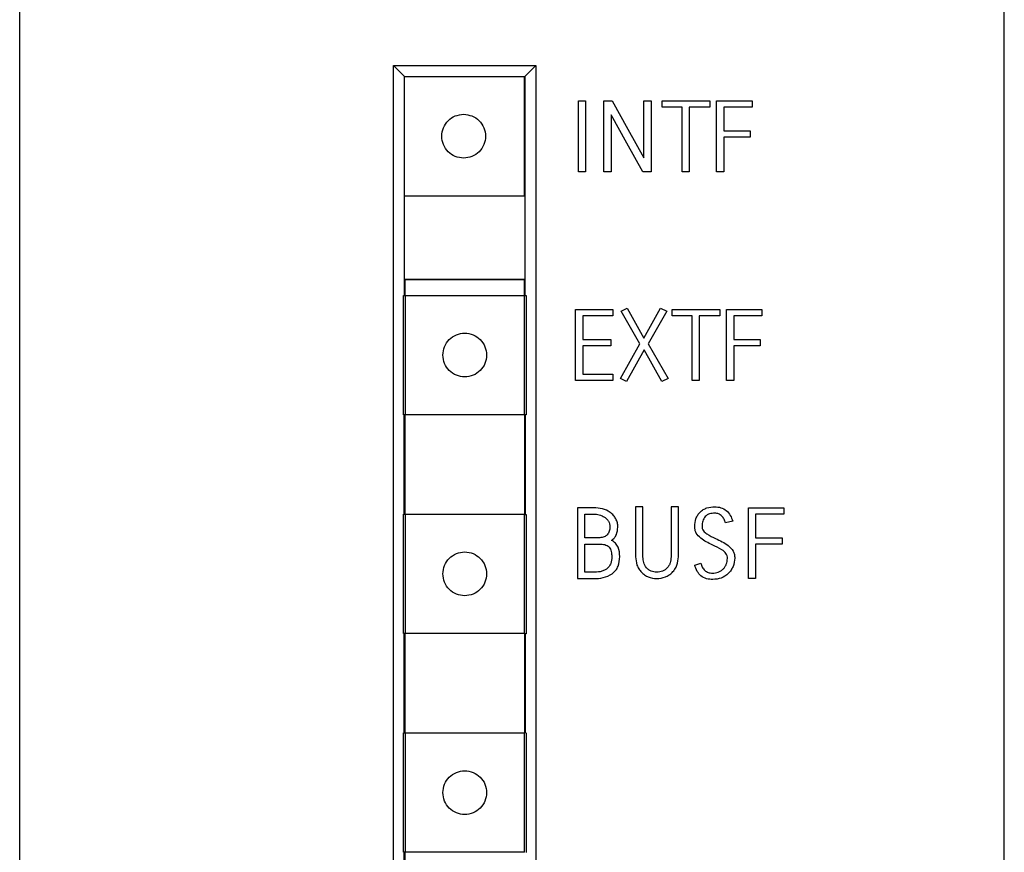
# Model space of a CAD drawing. Extents: x -114 to 1075, y 380 to 1221.
# Drawn here: x 352 to 377, y 1051 to 1072 of the extents above; entities that cross this region are included whole.
import ezdxf

# ---------------------------------------------------------------- set-up
doc = ezdxf.new("R2010")
doc.units = 0
doc.header["$LTSCALE"] = 32.67
doc.header["$MEASUREMENT"] = 0
doc.layers.add('10000_FRONT', color=7, linetype='CONTINUOUS')

msp = doc.modelspace()

# ---------------------------------------------------------------- linework, layer by layer
at = {"layer": '10000_FRONT'}
for p, q in [((352.098, 898.91), (352.098, 1091.501)), ((376.848, 898.91), (376.848, 1091.501)), ((361.498, 1011.897), (361.498, 1070.876)), ((361.774, 1070.6), (361.498, 1070.876)), ((361.498, 1070.876), (365.075, 1070.876)), ((365.075, 1070.876), (364.798, 1070.599)), ((365.075, 1070.876), (365.075, 1011.897)), ((361.774, 1070.6), (361.775, 1070.6)), ((361.774, 1067.6), (361.774, 1070.6)), ((361.775, 1070.6), (364.786, 1070.6)), ((364.786, 1067.6), (364.786, 1070.6)), ((364.786, 1070.599), (364.798, 1070.599)), ((364.798, 1070.599), (364.798, 1065.097)), ((366.143, 1068.207), (366.143, 1069.99)), ((366.143, 1069.99), (366.326, 1069.99)), ((366.326, 1069.99), (366.326, 1068.207)), ((366.783, 1068.207), (366.783, 1069.99)), ((366.783, 1069.99), (366.995, 1069.99)), ((366.995, 1069.99), (367.387, 1069.28)), ((367.789, 1068.554), (367.789, 1069.99)), ((367.789, 1069.99), (367.972, 1069.99)), ((367.972, 1069.99), (367.972, 1068.207)), ((368.249, 1069.99), (369.45, 1069.99)), ((368.249, 1069.83), (368.249, 1069.99)), ((368.749, 1069.83), (368.249, 1069.83)), ((368.749, 1068.207), (368.749, 1069.83)), ((368.932, 1069.83), (368.932, 1068.207)), ((369.45, 1069.83), (368.932, 1069.83)), ((369.45, 1069.99), (369.45, 1069.83)), ((369.617, 1068.207), (369.617, 1069.99)), ((369.617, 1069.99), (370.508, 1069.99)), ((369.8, 1069.83), (369.8, 1069.236)), ((370.508, 1069.83), (369.8, 1069.83)), ((370.508, 1069.99), (370.508, 1069.83)), ((367.363, 1068.925), (366.966, 1069.64)), ((366.966, 1069.64), (366.966, 1068.207)), ((367.387, 1069.28), (367.789, 1068.554)), ((369.8, 1069.236), (370.464, 1069.236)), ((370.464, 1069.236), (370.464, 1069.076)), ((376.848, 1069.187), (376.851, 1069.187)), ((367.761, 1068.207), (367.363, 1068.925)), ((369.8, 1069.076), (369.8, 1068.207)), ((370.464, 1069.076), (369.8, 1069.076)), ((366.326, 1068.207), (366.143, 1068.207)), ((366.966, 1068.207), (366.783, 1068.207)), ((367.972, 1068.207), (367.761, 1068.207)), ((368.932, 1068.207), (368.749, 1068.207)), ((369.8, 1068.207), (369.617, 1068.207)), ((361.775, 1067.6), (361.774, 1067.6)), ((361.775, 1065.097), (361.775, 1067.6)), ((361.775, 1067.6), (364.786, 1067.6)), ((364.79, 1065.5), (361.783, 1065.5)), ((361.783, 1065.5), (361.783, 1065.099)), ((361.786, 1065.497), (361.783, 1065.5)), ((361.786, 1065.497), (364.786, 1065.497)), ((361.786, 1065.099), (361.786, 1065.497)), ((364.786, 1065.497), (364.79, 1065.5)), ((364.786, 1065.497), (364.786, 1065.1)), ((364.79, 1065.1), (364.79, 1065.5)), ((361.745, 1065.097), (361.775, 1065.097)), ((361.745, 1062.097), (361.745, 1065.097)), ((361.775, 1065.097), (361.786, 1065.097)), ((361.783, 1065.099), (361.786, 1065.099)), ((361.786, 1065.099), (361.786, 1065.097)), ((361.786, 1065.097), (364.786, 1065.097)), ((361.79, 1065.097), (361.79, 1062.097)), ((364.782, 1065.097), (364.782, 1062.097)), ((364.786, 1065.097), (364.786, 1065.1)), ((364.786, 1065.1), (364.79, 1065.1)), ((364.786, 1065.097), (364.798, 1065.097)), ((364.798, 1065.097), (364.828, 1065.097)), ((364.828, 1065.097), (364.828, 1062.097)), ((366.074, 1062.958), (366.074, 1064.741)), ((366.074, 1064.741), (367.006, 1064.741)), ((367.006, 1064.741), (367.006, 1064.581)), ((367.218, 1064.702), (367.368, 1064.778)), ((367.69, 1063.877), (367.218, 1064.702)), ((367.368, 1064.778), (367.79, 1064.022)), ((367.79, 1064.022), (368.204, 1064.778)), ((368.365, 1064.699), (367.899, 1063.876)), ((368.204, 1064.778), (368.365, 1064.699)), ((368.501, 1064.581), (368.501, 1064.741)), ((368.501, 1064.741), (369.702, 1064.741)), ((369.702, 1064.741), (369.702, 1064.581)), ((369.869, 1062.958), (369.869, 1064.741)), ((369.869, 1064.741), (370.759, 1064.741)), ((370.759, 1064.741), (370.759, 1064.581)), ((367.006, 1064.581), (366.257, 1064.581)), ((366.257, 1064.581), (366.257, 1063.987)), ((369, 1064.581), (368.501, 1064.581)), ((369, 1062.958), (369, 1064.581)), ((369.702, 1064.581), (369.183, 1064.581)), ((369.183, 1064.581), (369.183, 1062.958)), ((370.052, 1064.581), (370.052, 1063.987)), ((370.759, 1064.581), (370.052, 1064.581)), ((366.257, 1063.987), (366.96, 1063.987)), ((366.96, 1063.987), (366.96, 1063.827)), ((370.052, 1063.987), (370.716, 1063.987)), ((370.716, 1063.987), (370.716, 1063.827)), ((366.96, 1063.827), (366.257, 1063.827)), ((366.257, 1063.827), (366.257, 1063.118)), ((367.199, 1063.004), (367.69, 1063.877)), ((367.793, 1063.731), (367.351, 1062.929)), ((368.243, 1062.929), (367.793, 1063.731)), ((367.899, 1063.876), (368.401, 1063.008)), ((370.052, 1063.827), (370.052, 1062.958)), ((370.716, 1063.827), (370.052, 1063.827)), ((367.006, 1062.958), (366.074, 1062.958)), ((366.257, 1063.118), (367.006, 1063.118)), ((367.006, 1063.118), (367.006, 1062.958)), ((367.351, 1062.929), (367.199, 1063.004)), ((368.401, 1063.008), (368.243, 1062.929)), ((369.183, 1062.958), (369, 1062.958)), ((370.052, 1062.958), (369.869, 1062.958)), ((361.764, 1062.097), (361.745, 1062.097)), ((361.764, 1059.597), (361.764, 1062.097)), ((361.786, 1062.097), (361.764, 1062.097)), ((361.786, 1059.597), (361.786, 1062.097)), ((364.786, 1062.097), (361.786, 1062.097)), ((364.808, 1062.097), (364.786, 1062.097)), ((364.786, 1062.097), (364.786, 1059.597)), ((364.808, 1062.097), (364.808, 1059.587)), ((364.828, 1062.097), (364.808, 1062.097)), ((366.12, 1059.76), (366.12, 1057.977)), ((366.531, 1059.76), (366.12, 1059.76)), ((367.583, 1059.783), (367.583, 1058.529)), ((367.766, 1059.783), (367.583, 1059.783)), ((367.766, 1058.522), (367.766, 1059.783)), ((368.474, 1059.783), (368.474, 1058.522)), ((368.657, 1059.783), (368.474, 1059.783)), ((368.657, 1058.529), (368.657, 1059.783)), ((370.417, 1057.977), (370.417, 1059.76)), ((370.417, 1059.76), (371.308, 1059.76)), ((371.308, 1059.76), (371.308, 1059.6)), ((361.745, 1059.597), (361.764, 1059.597)), ((361.745, 1056.594), (361.745, 1059.597)), ((361.764, 1059.597), (361.786, 1059.597)), ((361.786, 1059.597), (364.786, 1059.597)), ((361.79, 1059.597), (361.79, 1056.597)), ((364.782, 1059.587), (364.786, 1059.587)), ((364.782, 1059.587), (364.782, 1056.597)), ((364.786, 1059.597), (364.786, 1059.587)), ((364.786, 1059.587), (364.808, 1059.587)), ((364.808, 1059.587), (364.828, 1059.587)), ((364.828, 1059.587), (364.828, 1056.589)), ((366.303, 1059.6), (366.521, 1059.6)), ((366.303, 1059.006), (366.303, 1059.6)), ((371.308, 1059.6), (370.6, 1059.6)), ((370.6, 1059.6), (370.6, 1059.006)), ((370.022, 1059.424), (369.842, 1059.379)), ((366.681, 1059.006), (366.303, 1059.006)), ((370.6, 1059.006), (371.264, 1059.006)), ((371.264, 1059.006), (371.264, 1058.846)), ((366.303, 1058.846), (366.681, 1058.846)), ((366.303, 1058.137), (366.303, 1058.846)), ((371.264, 1058.846), (370.6, 1058.846)), ((370.6, 1058.846), (370.6, 1057.977)), ((369.069, 1058.319), (369.218, 1058.362)), ((366.12, 1057.977), (366.524, 1057.977)), ((366.514, 1058.137), (366.303, 1058.137)), ((370.6, 1057.977), (370.417, 1057.977)), ((361.764, 1056.594), (361.745, 1056.594)), ((361.764, 1054.1), (361.764, 1056.594)), ((361.786, 1056.594), (361.764, 1056.594)), ((361.786, 1056.597), (361.786, 1056.594)), ((364.786, 1056.597), (361.786, 1056.597)), ((361.786, 1054.1), (361.786, 1056.594)), ((364.786, 1056.589), (364.786, 1056.597)), ((364.786, 1056.589), (364.786, 1054.097)), ((364.808, 1056.589), (364.786, 1056.589)), ((364.808, 1056.589), (364.808, 1054.097)), ((364.828, 1056.589), (364.808, 1056.589)), ((361.745, 1054.1), (361.764, 1054.1)), ((361.745, 1051.097), (361.745, 1054.1)), ((361.764, 1054.1), (361.786, 1054.1)), ((361.786, 1054.1), (361.786, 1054.097)), ((361.786, 1054.097), (364.786, 1054.097)), ((361.79, 1054.097), (361.79, 1051.097)), ((364.782, 1054.097), (364.782, 1051.097)), ((364.786, 1054.097), (364.808, 1054.097)), ((364.828, 1054.097), (364.828, 1051.096)), ((361.764, 1051.097), (361.745, 1051.097)), ((361.786, 1051.097), (361.764, 1051.097)), ((361.764, 1048.596), (361.764, 1051.097)), ((364.786, 1051.097), (361.786, 1051.097)), ((361.786, 1048.597), (361.786, 1051.097))]:
    msp.add_line(p, q, dxfattribs=at)
for points, knots in [([(363.258, 1068.55), (363.186, 1068.558), (363.042, 1068.574), (362.859, 1068.701), (362.737, 1068.883), (362.694, 1069.1), (362.737, 1069.316), (362.859, 1069.498), (363.042, 1069.625), (363.186, 1069.641), (363.258, 1069.65)], [0, 0, 0, 0, 0.125, 0.25, 0.375, 0.499998, 0.625, 0.75, 0.875, 1, 1, 1, 1]), ([(363.258, 1069.65), (363.33, 1069.641), (363.474, 1069.625), (363.657, 1069.498), (363.78, 1069.316), (363.823, 1069.1), (363.78, 1068.883), (363.657, 1068.701), (363.474, 1068.574), (363.33, 1068.558), (363.258, 1068.55)], [0, 0, 0, 0, 0.125, 0.25, 0.375, 0.500002, 0.625, 0.75, 0.875, 1, 1, 1, 1]), ([(362.736, 1063.597), (362.745, 1063.669), (362.761, 1063.813), (362.888, 1063.996), (363.07, 1064.118), (363.286, 1064.161), (363.502, 1064.118), (363.684, 1063.996), (363.811, 1063.813), (363.828, 1063.669), (363.836, 1063.597)], [0, 0, 0, 0, 0.125001, 0.250001, 0.375001, 0.5, 0.625, 0.749999, 0.874999, 1, 1, 1, 1]), ([(363.836, 1063.597), (363.828, 1063.525), (363.811, 1063.381), (363.684, 1063.198), (363.502, 1063.076), (363.286, 1063.033), (363.07, 1063.076), (362.888, 1063.198), (362.761, 1063.381), (362.745, 1063.525), (362.736, 1063.597)], [0, 0, 0, 0, 0.124998, 0.249999, 0.374999, 0.5, 0.625, 0.750001, 0.875002, 1, 1, 1, 1]), ([(367.136, 1059.272), (367.134, 1059.309), (367.129, 1059.38), (367.088, 1059.481), (367.027, 1059.571), (366.917, 1059.667), (366.748, 1059.745), (366.604, 1059.755), (366.531, 1059.76)], [0, 0, 0, 0, 0.126317, 0.247678, 0.37167, 0.500399, 0.74835, 1, 1, 1, 1]), ([(369.069, 1059.286), (369.074, 1059.353), (369.081, 1059.454), (369.139, 1059.575), (369.202, 1059.653), (369.281, 1059.715), (369.403, 1059.771), (369.505, 1059.778), (369.572, 1059.783)], [0, 0, 0, 0, 0.249643, 0.375876, 0.499997, 0.622495, 0.750296, 1, 1, 1, 1]), ([(369.572, 1059.783), (369.624, 1059.779), (369.728, 1059.772), (369.868, 1059.694), (369.971, 1059.572), (370.005, 1059.473), (370.022, 1059.424)], [0, 0, 0, 0, 0.250101, 0.499753, 0.749564, 1, 1, 1, 1]), ([(366.521, 1059.6), (366.571, 1059.598), (366.669, 1059.592), (366.784, 1059.54), (366.859, 1059.478), (366.902, 1059.419), (366.928, 1059.35), (366.933, 1059.3), (366.935, 1059.274)], [0, 0, 0, 0, 0.250143, 0.499803, 0.625899, 0.746138, 0.868344, 1, 1, 1, 1]), ([(369.572, 1059.623), (369.528, 1059.621), (369.462, 1059.617), (369.382, 1059.581), (369.331, 1059.538), (369.292, 1059.486), (369.256, 1059.405), (369.253, 1059.34), (369.252, 1059.296)], [0, 0, 0, 0, 0.249852, 0.373331, 0.499912, 0.626889, 0.750131, 1, 1, 1, 1]), ([(369.842, 1059.379), (369.831, 1059.41), (369.809, 1059.471), (369.753, 1059.553), (369.671, 1059.614), (369.605, 1059.62), (369.572, 1059.623)], [0, 0, 0, 0, 0.250793, 0.500996, 0.750685, 1, 1, 1, 1]), ([(366.935, 1059.274), (366.933, 1059.239), (366.929, 1059.187), (366.903, 1059.122), (366.873, 1059.08), (366.835, 1059.047), (366.773, 1059.014), (366.719, 1059.009), (366.681, 1059.006)], [0, 0, 0, 0, 0.250118, 0.37379, 0.500641, 0.614856, 0.732503, 1, 1, 1, 1]), ([(366.976, 1058.938), (367.001, 1058.958), (367.052, 1058.997), (367.119, 1059.11), (367.129, 1059.207), (367.136, 1059.272)], [0, 0, 0, 0, 0.247559, 0.496863, 1, 1, 1, 1]), ([(369.51, 1058.825), (369.408, 1058.874), (369.255, 1058.948), (369.113, 1059.094), (369.072, 1059.201), (369.07, 1059.257), (369.069, 1059.286)], [0, 0, 0, 0, 0.500655, 0.74985, 0.874833, 1, 1, 1, 1]), ([(369.252, 1059.296), (369.253, 1059.276), (369.254, 1059.235), (369.292, 1059.16), (369.408, 1059.073), (369.518, 1059.021), (369.591, 1058.986)], [0, 0, 0, 0, 0.125081, 0.249657, 0.498917, 1, 1, 1, 1]), ([(367.185, 1058.531), (367.179, 1058.613), (367.171, 1058.736), (367.091, 1058.856), (367.03, 1058.909), (366.994, 1058.928), (366.976, 1058.938)], [0, 0, 0, 0, 0.49883, 0.74891, 0.874463, 1, 1, 1, 1]), ([(369.591, 1058.986), (369.703, 1058.934), (369.87, 1058.857), (370.024, 1058.701), (370.07, 1058.585), (370.073, 1058.524), (370.074, 1058.494)], [0, 0, 0, 0, 0.500784, 0.749846, 0.874828, 1, 1, 1, 1]), ([(366.681, 1058.846), (366.724, 1058.844), (366.788, 1058.841), (366.867, 1058.81), (366.917, 1058.771), (366.951, 1058.719), (366.978, 1058.638), (366.981, 1058.574), (366.983, 1058.53)], [0, 0, 0, 0, 0.249934, 0.376906, 0.499959, 0.618876, 0.741419, 1, 1, 1, 1]), ([(369.892, 1058.483), (369.89, 1058.506), (369.888, 1058.551), (369.844, 1058.633), (369.715, 1058.73), (369.592, 1058.787), (369.51, 1058.825)], [0, 0, 0, 0, 0.124967, 0.249625, 0.498966, 1, 1, 1, 1]), ([(362.736, 1058.097), (362.745, 1058.169), (362.761, 1058.313), (362.888, 1058.496), (363.07, 1058.618), (363.286, 1058.661), (363.502, 1058.618), (363.684, 1058.496), (363.811, 1058.313), (363.828, 1058.169), (363.836, 1058.097)], [0, 0, 0, 0, 0.124998, 0.249999, 0.374999, 0.5, 0.625001, 0.750001, 0.875002, 1, 1, 1, 1]), ([(366.983, 1058.53), (366.98, 1058.47), (366.976, 1058.381), (366.916, 1058.278), (366.855, 1058.216), (366.777, 1058.173), (366.663, 1058.142), (366.573, 1058.139), (366.514, 1058.137)], [0, 0, 0, 0, 0.249383, 0.374428, 0.499346, 0.619227, 0.749586, 1, 1, 1, 1]), ([(366.524, 1057.977), (366.606, 1057.98), (366.769, 1057.987), (366.963, 1058.07), (367.084, 1058.181), (367.169, 1058.324), (367.178, 1058.448), (367.185, 1058.531)], [0, 0, 0, 0, 0.25044, 0.499895, 0.624628, 0.750366, 1, 1, 1, 1]), ([(367.583, 1058.529), (367.588, 1058.457), (367.596, 1058.35), (367.659, 1058.221), (367.724, 1058.136), (367.806, 1058.067), (367.931, 1057.997), (368.038, 1057.985), (368.11, 1057.977)], [0, 0, 0, 0, 0.249649, 0.374955, 0.500175, 0.624532, 0.749789, 1, 1, 1, 1]), ([(368.11, 1058.137), (368.061, 1058.143), (367.989, 1058.151), (367.904, 1058.2), (367.834, 1058.267), (367.775, 1058.377), (367.769, 1058.473), (367.766, 1058.522)], [0, 0, 0, 0, 0.249572, 0.375616, 0.500212, 0.749867, 1, 1, 1, 1]), ([(368.11, 1057.977), (368.185, 1057.986), (368.295, 1057.997), (368.424, 1058.066), (368.506, 1058.133), (368.574, 1058.217), (368.642, 1058.346), (368.651, 1058.456), (368.657, 1058.529)], [0, 0, 0, 0, 0.258119, 0.378804, 0.499947, 0.623816, 0.750486, 1, 1, 1, 1]), ([(368.474, 1058.522), (368.471, 1058.472), (368.466, 1058.397), (368.423, 1058.307), (368.379, 1058.248), (368.325, 1058.2), (368.237, 1058.151), (368.162, 1058.143), (368.11, 1058.137)], [0, 0, 0, 0, 0.249628, 0.375195, 0.500109, 0.620377, 0.740373, 1, 1, 1, 1]), ([(369.512, 1058.115), (369.562, 1058.118), (369.636, 1058.123), (369.724, 1058.169), (369.782, 1058.215), (369.829, 1058.272), (369.876, 1058.36), (369.885, 1058.434), (369.892, 1058.483)], [0, 0, 0, 0, 0.249524, 0.371952, 0.500116, 0.623026, 0.750531, 1, 1, 1, 1]), ([(370.074, 1058.494), (370.066, 1058.422), (370.052, 1058.315), (369.983, 1058.188), (369.892, 1058.079), (369.738, 1057.975), (369.595, 1057.962), (369.523, 1057.955)], [0, 0, 0, 0, 0.249619, 0.374942, 0.50051, 0.750237, 1, 1, 1, 1]), ([(369.523, 1057.955), (369.47, 1057.958), (369.364, 1057.965), (369.223, 1058.037), (369.119, 1058.162), (369.087, 1058.263), (369.069, 1058.319)], [0, 0, 0, 0, 0.250264, 0.49997, 0.725546, 1, 1, 1, 1]), ([(369.218, 1058.362), (369.229, 1058.329), (369.252, 1058.263), (369.306, 1058.193), (369.361, 1058.151), (369.425, 1058.121), (369.477, 1058.117), (369.512, 1058.115)], [0, 0, 0, 0, 0.25025, 0.499883, 0.624681, 0.750297, 1, 1, 1, 1]), ([(363.836, 1058.097), (363.828, 1058.025), (363.811, 1057.881), (363.684, 1057.698), (363.502, 1057.576), (363.286, 1057.533), (363.07, 1057.576), (362.888, 1057.698), (362.761, 1057.881), (362.745, 1058.025), (362.736, 1058.097)], [0, 0, 0, 0, 0.125001, 0.250001, 0.375, 0.5, 0.624999, 0.749999, 0.874999, 1, 1, 1, 1]), ([(362.736, 1052.597), (362.745, 1052.669), (362.761, 1052.813), (362.888, 1052.996), (363.07, 1053.118), (363.286, 1053.161), (363.502, 1053.118), (363.684, 1052.996), (363.811, 1052.813), (363.828, 1052.669), (363.836, 1052.597)], [0, 0, 0, 0, 0.125001, 0.250001, 0.375001, 0.5, 0.625, 0.749999, 0.874999, 1, 1, 1, 1]), ([(363.836, 1052.597), (363.828, 1052.525), (363.811, 1052.381), (363.684, 1052.198), (363.502, 1052.076), (363.286, 1052.033), (363.07, 1052.076), (362.888, 1052.198), (362.761, 1052.381), (362.745, 1052.525), (362.736, 1052.597)], [0, 0, 0, 0, 0.124998, 0.249999, 0.374999, 0.5, 0.625, 0.750001, 0.875002, 1, 1, 1, 1])]:
    msp.add_open_spline(points, degree=3, knots=knots, dxfattribs=at)

doc.saveas('drawing.dxf')
